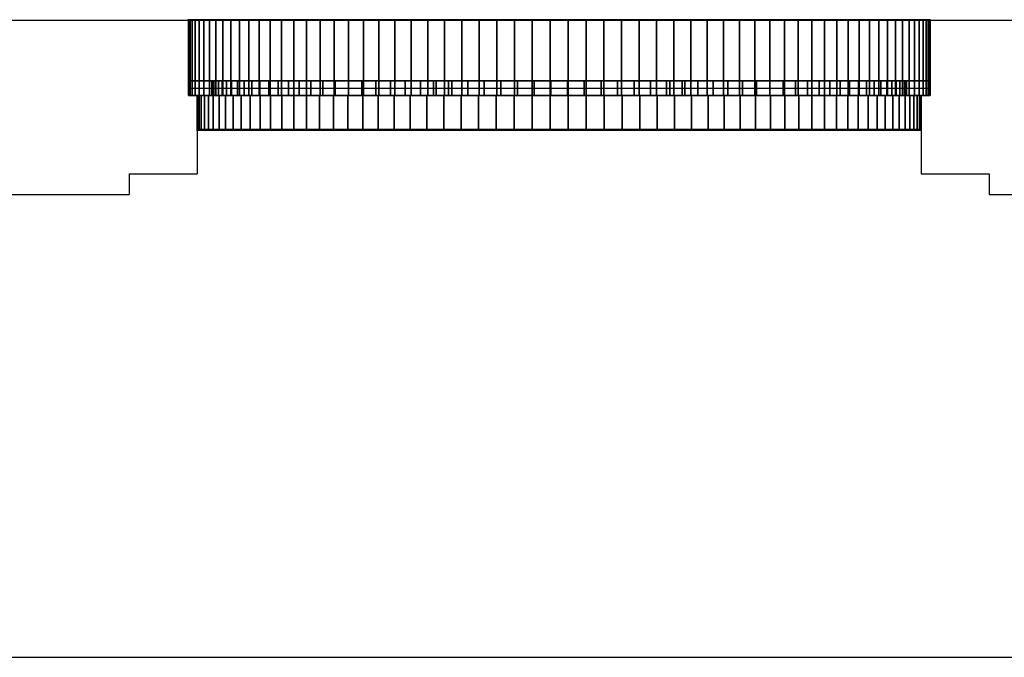
# Model space of a CAD drawing. Extents: x -2 to 131, y -77 to -2.
# Drawn here: x 93 to 97, y -67 to -65 of the extents above; entities that cross this region are included whole.
import ezdxf

# ---------------------------------------------------------------- set-up
doc = ezdxf.new("R2010")
doc.units = 0
doc.header["$LTSCALE"] = 0.3
doc.header["$MEASUREMENT"] = 0
doc.linetypes.add('AUSGEZOGEN', pattern=[0])
for name, color, linetype in [('A01AFBNKI------', 9, 'AUSGEZOGEN'), ('A01AFE-TI------', 1, 'AUSGEZOGEN'), ('A01AFENSD------', 3, 'AUSGEZOGEN'), ('A01AFENSI50----', 3, 'AUSGEZOGEN'), ('A01AVERMD100---', 4, 'AUSGEZOGEN'), ('A01AWA-TD------', 1, 'AUSGEZOGEN')]:
    doc.layers.add(name, color=color, linetype=linetype)

msp = doc.modelspace()

# ---------------------------------------------------------------- linework, layer by layer
at = {"layer": 'A01AFENSD------'}
for p, q in [((93.867, -64.9135, 5.9), (96.377, -64.9135, 5.9)), ((93.867, -65.1435, 5.9), (96.377, -65.1435, 5.9)), ((93.867, -65.1685, 5.9), (96.377, -65.1685, 5.9)), ((93.897, -65.2835, 5.9), (96.347, -65.2835, 5.9))]:
    msp.add_line(p, q, dxfattribs=at)
at = {"layer": 'A01AVERMD100---'}
msp.add_line((90.037, -67.0698), (113.565, -67.0698), dxfattribs=at)
at = {"layer": 'A01AWA-TD------'}
for p, q in [((93.047, -64.9135, 5.9), (93.867, -64.9135, 5.9)), ((93.867, -64.9135, 5.9), (93.867, -65.1685, 5.9)), ((96.377, -64.9135, 5.9), (97.197, -64.9135, 5.9)), ((96.377, -64.9135, 5.9), (96.377, -65.1685, 5.9)), ((93.867, -65.1685, 5.9), (93.897, -65.1685, 5.9)), ((93.897, -65.1685, 5.9), (93.897, -65.2835, 5.9)), ((96.377, -65.1685, 5.9), (96.347, -65.1685, 5.9)), ((96.347, -65.1685, 5.9), (96.347, -65.2835, 5.9)), ((93.897, -65.2835, 5.9), (93.897, -65.4335, 5.9)), ((96.347, -65.2835, 5.9), (96.347, -65.4335, 5.9)), ((93.667, -65.4335, 5.9), (93.667, -65.5035, 5.9)), ((93.667, -65.4335, 5.9), (93.897, -65.4335, 5.9)), ((96.347, -65.4335, 5.9), (96.577, -65.4335, 5.9)), ((96.577, -65.4335, 5.9), (96.577, -65.5035, 5.9)), ((93.247, -65.5035, 5.9), (93.667, -65.5035, 5.9)), ((96.577, -65.5035, 5.9), (96.997, -65.5035, 5.9))]:
    msp.add_line(p, q, dxfattribs=at)

# ---------------------------------------------------------------- meshes
at = {"layer": 'A01AFBNKI------'}
mesh = msp.add_polyface(dxfattribs=at)
corners = [(93.867, -64.9135, 7.08), (96.377, -64.9135, 7.08), (96.377, -65.1685, 7.08), (93.867, -65.1685, 7.08), (93.867, -64.9135, 7.1), (96.377, -64.9135, 7.1), (96.377, -65.1685, 7.1), (93.867, -65.1685, 7.1)]
mesh.append_faces([[corners[k] for k in face] for face in [(0, 1, 2, 3), (4, 5, 6, 7), (4, 5, 1, 0), (5, 6, 2, 1), (6, 7, 3, 2), (7, 4, 0, 3)]])
at = {"layer": 'A01AFE-TI------'}
mesh = msp.add_polyface(dxfattribs=at)
corners = [(93.867, -64.9135, 5.9), (96.377, -64.9135, 5.9), (96.377, -65.1685, 5.9), (93.867, -65.1685, 5.9), (93.867, -64.9135, 7.08), (96.377, -64.9135, 7.08), (96.377, -65.1685, 7.08), (93.867, -65.1685, 7.08), (93.865, -64.9115, 5.9), (96.379, -64.9115, 5.9), (96.379, -64.9115, 7.08), (93.865, -64.9115, 7.08), (96.379, -65.1705, 5.9), (93.865, -65.1705, 5.9), (93.865, -65.1705, 7.08), (96.379, -65.1705, 7.08)]
mesh.append_faces([[corners[k] for k in face] for face in [(0, 1, 2, 3), (4, 5, 6, 7), (4, 5, 1, 0), (5, 6, 2, 1), (6, 7, 3, 2), (7, 4, 0, 3)]])
mesh.append_faces([[corners[k] for k in face] for face in [(8, 9, 10, 11)]], dxfattribs={"vtx1": -1, "vtx3": -1})
mesh = msp.add_polyface(dxfattribs=at)
corners = [(93.867, -64.9135, 11.9), (96.377, -64.9135, 11.9), (96.377, -65.1685, 11.9), (93.867, -65.1685, 11.9), (93.867, -64.9135, 9.445), (93.8685, -64.9135, 9.5056), (93.8729, -64.9135, 9.5661), (93.8802, -64.9135, 9.6263), (93.8904, -64.9135, 9.6861), (93.9035, -64.9135, 9.7453), (93.9194, -64.9135, 9.8039), (93.9381, -64.9135, 9.8615), (93.9597, -64.9135, 9.9183), (93.9839, -64.9135, 9.9739), (94.0108, -64.9135, 10.0282), (94.0402, -64.9135, 10.0812), (94.0722, -64.9135, 10.1328), (94.1067, -64.9135, 10.1827), (94.1435, -64.9135, 10.2309), (94.1826, -64.9135, 10.2772), (94.2239, -64.9135, 10.3216), (94.2673, -64.9135, 10.364), (94.3127, -64.9135, 10.4042), (94.36, -64.9135, 10.4422), (94.4091, -64.9135, 10.4778), (94.4598, -64.9135, 10.5111), (94.5121, -64.9135, 10.5418), (94.5658, -64.9135, 10.57), (94.6208, -64.9135, 10.5956), (94.677, -64.9135, 10.6184), (94.7342, -64.9135, 10.6386), (94.7923, -64.9135, 10.6559), (94.8512, -64.9135, 10.6704), (94.9107, -64.9135, 10.6821), (94.9707, -64.9135, 10.6908), (95.0311, -64.9135, 10.6967), (95.0917, -64.9135, 10.6996), (95.1523, -64.9135, 10.6996), (95.2129, -64.9135, 10.6967), (95.2733, -64.9135, 10.6908), (95.3333, -64.9135, 10.6821), (95.3928, -64.9135, 10.6704), (95.4517, -64.9135, 10.6559), (95.5098, -64.9135, 10.6386), (95.567, -64.9135, 10.6184), (95.6232, -64.9135, 10.5956), (95.6782, -64.9135, 10.57), (95.7319, -64.9135, 10.5418), (95.7842, -64.9135, 10.5111), (95.8349, -64.9135, 10.4778), (95.884, -64.9135, 10.4422), (95.9313, -64.9135, 10.4042), (95.9767, -64.9135, 10.364), (96.0201, -64.9135, 10.3216), (96.0614, -64.9135, 10.2772), (96.1005, -64.9135, 10.2309), (96.1373, -64.9135, 10.1827), (96.1718, -64.9135, 10.1328), (96.2038, -64.9135, 10.0812), (96.2333, -64.9135, 10.0282), (96.2601, -64.9135, 9.9739), (96.2844, -64.9135, 9.9183), (96.3059, -64.9135, 9.8615), (96.3246, -64.9135, 9.8039), (96.3405, -64.9135, 9.7453), (96.3536, -64.9135, 9.6861), (96.3638, -64.9135, 9.6263), (96.3711, -64.9135, 9.5661), (96.3755, -64.9135, 9.5056), (96.377, -64.9135, 9.445), (93.867, -65.1685, 9.445), (93.8685, -65.1685, 9.5056), (93.8729, -65.1685, 9.5661), (93.8802, -65.1685, 9.6263), (93.8904, -65.1685, 9.6861), (93.9035, -65.1685, 9.7453), (93.9194, -65.1685, 9.8039), (93.9381, -65.1685, 9.8615), (93.9597, -65.1685, 9.9183), (93.9839, -65.1685, 9.9739), (94.0108, -65.1685, 10.0282), (94.0402, -65.1685, 10.0812), (94.0722, -65.1685, 10.1328), (94.1067, -65.1685, 10.1827), (94.1435, -65.1685, 10.2309), (94.1826, -65.1685, 10.2772), (94.2239, -65.1685, 10.3216), (94.2673, -65.1685, 10.364), (94.3127, -65.1685, 10.4042), (94.36, -65.1685, 10.4422), (94.4091, -65.1685, 10.4778), (94.4598, -65.1685, 10.5111), (94.5121, -65.1685, 10.5418), (94.5658, -65.1685, 10.57), (94.6208, -65.1685, 10.5956), (94.677, -65.1685, 10.6184), (94.7342, -65.1685, 10.6386), (94.7923, -65.1685, 10.6559), (94.8512, -65.1685, 10.6704), (94.9107, -65.1685, 10.6821), (94.9707, -65.1685, 10.6908), (95.0311, -65.1685, 10.6967), (95.0917, -65.1685, 10.6996), (95.1523, -65.1685, 10.6996), (95.2129, -65.1685, 10.6967), (95.2733, -65.1685, 10.6908), (95.3333, -65.1685, 10.6821), (95.3928, -65.1685, 10.6704), (95.4517, -65.1685, 10.6559), (95.5098, -65.1685, 10.6386), (95.567, -65.1685, 10.6184), (95.6232, -65.1685, 10.5956), (95.6782, -65.1685, 10.57), (95.7319, -65.1685, 10.5418), (95.7842, -65.1685, 10.5111), (95.8349, -65.1685, 10.4778), (95.884, -65.1685, 10.4422), (95.9313, -65.1685, 10.4042), (95.9767, -65.1685, 10.364), (96.0201, -65.1685, 10.3216), (96.0614, -65.1685, 10.2772), (96.1005, -65.1685, 10.2309), (96.1373, -65.1685, 10.1827), (96.1718, -65.1685, 10.1328), (96.2038, -65.1685, 10.0812), (96.2333, -65.1685, 10.0282), (96.2601, -65.1685, 9.9739), (96.2844, -65.1685, 9.9183), (96.3059, -65.1685, 9.8615), (96.3246, -65.1685, 9.8039), (96.3405, -65.1685, 9.7453), (96.3536, -65.1685, 9.6861), (96.3638, -65.1685, 9.6263), (96.3711, -65.1685, 9.5661), (96.3755, -65.1685, 9.5056), (96.377, -65.1685, 9.445)]
mesh.append_faces([[corners[k] for k in face] for face in [(0, 1, 2, 3)]])
mesh.append_faces([[corners[k] for k in face] for face in [(0, 4, 5, 0), (0, 5, 6, 0), (0, 6, 7, 0), (0, 7, 8, 0), (0, 8, 9, 0), (0, 9, 10, 0), (0, 10, 11, 0), (0, 11, 12, 0), (0, 12, 13, 0), (0, 13, 14, 0), (0, 14, 15, 0), (0, 15, 16, 0), (0, 16, 17, 0), (0, 17, 18, 0), (0, 18, 19, 0), (0, 19, 20, 0), (0, 20, 21, 0), (0, 21, 22, 0), (0, 22, 23, 0), (0, 23, 24, 0), (0, 24, 25, 0), (0, 25, 26, 0), (0, 26, 27, 0), (0, 27, 28, 0), (0, 28, 29, 0), (0, 29, 30, 0), (0, 30, 31, 0), (0, 31, 32, 0), (0, 32, 33, 0), (0, 33, 34, 0), (0, 34, 35, 0), (0, 35, 36, 0), (0, 36, 37, 0), (0, 37, 38, 1), (1, 38, 39, 1), (1, 39, 40, 1), (1, 40, 41, 1), (1, 41, 42, 1), (1, 42, 43, 1), (1, 43, 44, 1), (1, 44, 45, 1), (1, 45, 46, 1), (1, 46, 47, 1), (1, 47, 48, 1), (1, 48, 49, 1), (1, 49, 50, 1), (1, 50, 51, 1), (1, 51, 52, 1), (1, 52, 53, 1), (1, 53, 54, 1), (1, 54, 55, 1), (1, 55, 56, 1), (1, 56, 57, 1), (1, 57, 58, 1), (1, 58, 59, 1), (1, 59, 60, 1), (1, 60, 61, 1), (1, 61, 62, 1), (1, 62, 63, 1), (1, 63, 64, 1), (1, 64, 65, 1), (1, 65, 66, 1), (1, 66, 67, 1), (1, 67, 68, 1), (1, 68, 69, 1), (3, 70, 71, 3), (3, 71, 72, 3), (3, 72, 73, 3), (3, 73, 74, 3), (3, 74, 75, 3), (3, 75, 76, 3), (3, 76, 77, 3), (3, 77, 78, 3), (3, 78, 79, 3), (3, 79, 80, 3), (3, 80, 81, 3), (3, 81, 82, 3), (3, 82, 83, 3), (3, 83, 84, 3), (3, 84, 85, 3), (3, 85, 86, 3), (3, 86, 87, 3), (3, 87, 88, 3), (3, 88, 89, 3), (3, 89, 90, 3), (3, 90, 91, 3), (3, 91, 92, 3), (3, 92, 93, 3), (3, 93, 94, 3), (3, 94, 95, 3), (3, 95, 96, 3), (3, 96, 97, 3), (3, 97, 98, 3), (3, 98, 99, 3), (3, 99, 100, 3), (3, 100, 101, 3), (3, 101, 102, 3), (3, 102, 103, 3), (3, 103, 104, 2), (2, 104, 105, 2), (2, 105, 106, 2), (2, 106, 107, 2), (2, 107, 108, 2), (2, 108, 109, 2), (2, 109, 110, 2), (2, 110, 111, 2), (2, 111, 112, 2), (2, 112, 113, 2), (2, 113, 114, 2), (2, 114, 115, 2), (2, 115, 116, 2), (2, 116, 117, 2), (2, 117, 118, 2), (2, 118, 119, 2), (2, 119, 120, 2), (2, 120, 121, 2), (2, 121, 122, 2), (2, 122, 123, 2), (2, 123, 124, 2), (2, 124, 125, 2), (2, 125, 126, 2), (2, 126, 127, 2), (2, 127, 128, 2), (2, 128, 129, 2), (2, 129, 130, 2), (2, 130, 131, 2), (2, 131, 132, 2), (2, 132, 133, 2), (2, 133, 134, 2), (2, 134, 135, 2)]], dxfattribs={"vtx0": -1, "vtx1": -1, "vtx2": -1, "vtx3": -1})
mesh.append_faces([[corners[k] for k in face] for face in [(4, 70, 71, 5), (5, 71, 72, 6), (6, 72, 73, 7), (7, 73, 74, 8), (8, 74, 75, 9), (9, 75, 76, 10), (10, 76, 77, 11), (11, 77, 78, 12), (12, 78, 79, 13), (13, 79, 80, 14), (14, 80, 81, 15), (15, 81, 82, 16), (16, 82, 83, 17), (17, 83, 84, 18), (18, 84, 85, 19), (19, 85, 86, 20), (20, 86, 87, 21), (21, 87, 88, 22), (22, 88, 89, 23), (23, 89, 90, 24), (24, 90, 91, 25), (25, 91, 92, 26), (26, 92, 93, 27), (27, 93, 94, 28), (28, 94, 95, 29), (29, 95, 96, 30), (30, 96, 97, 31), (31, 97, 98, 32), (32, 98, 99, 33), (33, 99, 100, 34), (34, 100, 101, 35), (35, 101, 102, 36), (36, 102, 103, 37), (37, 103, 104, 38), (38, 104, 105, 39), (39, 105, 106, 40), (40, 106, 107, 41), (41, 107, 108, 42), (42, 108, 109, 43), (43, 109, 110, 44), (44, 110, 111, 45), (45, 111, 112, 46), (46, 112, 113, 47), (47, 113, 114, 48), (48, 114, 115, 49), (49, 115, 116, 50), (50, 116, 117, 51), (51, 117, 118, 52), (52, 118, 119, 53), (53, 119, 120, 54), (54, 120, 121, 55), (55, 121, 122, 56), (56, 122, 123, 57), (57, 123, 124, 58), (58, 124, 125, 59), (59, 125, 126, 60), (60, 126, 127, 61), (61, 127, 128, 62), (62, 128, 129, 63), (63, 129, 130, 64), (64, 130, 131, 65), (65, 131, 132, 66), (66, 132, 133, 67), (67, 133, 134, 68), (68, 134, 135, 69)]], dxfattribs={"vtx0": -1, "vtx2": -1})
mesh = msp.add_polyface(dxfattribs=at)
corners = [(93.897, -65.1685, 5.9), (96.347, -65.1685, 5.9), (96.347, -65.2835, 5.9), (93.897, -65.2835, 5.9), (93.897, -65.1685, 7.1), (96.347, -65.1685, 7.1), (96.347, -65.2835, 7.1), (93.897, -65.2835, 7.1), (93.895, -65.1665, 5.9), (96.349, -65.1665, 5.9), (96.349, -65.1665, 7.1), (93.895, -65.1665, 7.1), (96.349, -65.2855, 5.9), (93.895, -65.2855, 5.9), (93.895, -65.2855, 7.1), (96.349, -65.2855, 7.1)]
mesh.append_faces([[corners[k] for k in face] for face in [(0, 1, 2, 3), (4, 5, 6, 7), (4, 5, 1, 0), (5, 6, 2, 1), (6, 7, 3, 2), (7, 4, 0, 3)]])
mesh.append_faces([[corners[k] for k in face] for face in [(12, 13, 14, 15)]], dxfattribs={"vtx1": -1, "vtx3": -1})
mesh = msp.add_polyface(dxfattribs=at)
corners = [(93.897, -65.1685, 11.9), (96.347, -65.1685, 11.9), (96.347, -65.2835, 11.9), (93.897, -65.2835, 11.9), (93.897, -65.1685, 9.475), (93.8985, -65.1685, 9.5361), (93.9031, -65.1685, 9.597), (93.9107, -65.1685, 9.6576), (93.9213, -65.1685, 9.7177), (93.9349, -65.1685, 9.7773), (93.9514, -65.1685, 9.8361), (93.9709, -65.1685, 9.894), (93.9932, -65.1685, 9.9508), (94.0183, -65.1685, 10.0065), (94.0462, -65.1685, 10.0609), (94.0767, -65.1685, 10.1138), (94.1099, -65.1685, 10.1651), (94.1455, -65.1685, 10.2147), (94.1836, -65.1685, 10.2624), (94.224, -65.1685, 10.3082), (94.2667, -65.1685, 10.3519), (94.3114, -65.1685, 10.3935), (94.3582, -65.1685, 10.4327), (94.4069, -65.1685, 10.4696), (94.4574, -65.1685, 10.504), (94.5095, -65.1685, 10.5359), (94.5631, -65.1685, 10.5651), (94.6182, -65.1685, 10.5916), (94.6745, -65.1685, 10.6153), (94.7319, -65.1685, 10.6362), (94.7902, -65.1685, 10.6542), (94.8494, -65.1685, 10.6693), (94.9093, -65.1685, 10.6814), (94.9697, -65.1685, 10.6905), (95.0305, -65.1685, 10.6966), (95.0915, -65.1685, 10.6996), (95.1525, -65.1685, 10.6996), (95.2135, -65.1685, 10.6966), (95.2743, -65.1685, 10.6905), (95.3347, -65.1685, 10.6814), (95.3946, -65.1685, 10.6693), (95.4538, -65.1685, 10.6542), (95.5121, -65.1685, 10.6362), (95.5695, -65.1685, 10.6153), (95.6258, -65.1685, 10.5916), (95.6809, -65.1685, 10.5651), (95.7345, -65.1685, 10.5359), (95.7866, -65.1685, 10.504), (95.8371, -65.1685, 10.4696), (95.8858, -65.1685, 10.4327), (95.9326, -65.1685, 10.3935), (95.9773, -65.1685, 10.3519), (96.02, -65.1685, 10.3082), (96.0604, -65.1685, 10.2624), (96.0985, -65.1685, 10.2147), (96.1341, -65.1685, 10.1651), (96.1673, -65.1685, 10.1138), (96.1978, -65.1685, 10.0609), (96.2257, -65.1685, 10.0065), (96.2508, -65.1685, 9.9508), (96.2731, -65.1685, 9.894), (96.2926, -65.1685, 9.8361), (96.3091, -65.1685, 9.7773), (96.3227, -65.1685, 9.7177), (96.3333, -65.1685, 9.6576), (96.3409, -65.1685, 9.597), (96.3455, -65.1685, 9.5361), (96.347, -65.1685, 9.475), (93.897, -65.2835, 9.475), (93.8985, -65.2835, 9.5361), (93.9031, -65.2835, 9.597), (93.9107, -65.2835, 9.6576), (93.9213, -65.2835, 9.7177), (93.9349, -65.2835, 9.7773), (93.9514, -65.2835, 9.8361), (93.9709, -65.2835, 9.894), (93.9932, -65.2835, 9.9508), (94.0183, -65.2835, 10.0065), (94.0462, -65.2835, 10.0609), (94.0767, -65.2835, 10.1138), (94.1099, -65.2835, 10.1651), (94.1455, -65.2835, 10.2147), (94.1836, -65.2835, 10.2624), (94.224, -65.2835, 10.3082), (94.2667, -65.2835, 10.3519), (94.3114, -65.2835, 10.3935), (94.3582, -65.2835, 10.4327), (94.4069, -65.2835, 10.4696), (94.4574, -65.2835, 10.504), (94.5095, -65.2835, 10.5359), (94.5631, -65.2835, 10.5651), (94.6182, -65.2835, 10.5916), (94.6745, -65.2835, 10.6153), (94.7319, -65.2835, 10.6362), (94.7902, -65.2835, 10.6542), (94.8494, -65.2835, 10.6693), (94.9093, -65.2835, 10.6814), (94.9697, -65.2835, 10.6905), (95.0305, -65.2835, 10.6966), (95.0915, -65.2835, 10.6996), (95.1525, -65.2835, 10.6996), (95.2135, -65.2835, 10.6966), (95.2743, -65.2835, 10.6905), (95.3347, -65.2835, 10.6814), (95.3946, -65.2835, 10.6693), (95.4538, -65.2835, 10.6542), (95.5121, -65.2835, 10.6362), (95.5695, -65.2835, 10.6153), (95.6258, -65.2835, 10.5916), (95.6809, -65.2835, 10.5651), (95.7345, -65.2835, 10.5359), (95.7866, -65.2835, 10.504), (95.8371, -65.2835, 10.4696), (95.8858, -65.2835, 10.4327), (95.9326, -65.2835, 10.3935), (95.9773, -65.2835, 10.3519), (96.02, -65.2835, 10.3082), (96.0604, -65.2835, 10.2624), (96.0985, -65.2835, 10.2147), (96.1341, -65.2835, 10.1651), (96.1673, -65.2835, 10.1138), (96.1978, -65.2835, 10.0609), (96.2257, -65.2835, 10.0065), (96.2508, -65.2835, 9.9508), (96.2731, -65.2835, 9.894), (96.2926, -65.2835, 9.8361), (96.3091, -65.2835, 9.7773), (96.3227, -65.2835, 9.7177), (96.3333, -65.2835, 9.6576), (96.3409, -65.2835, 9.597), (96.3455, -65.2835, 9.5361), (96.347, -65.2835, 9.475)]
mesh.append_faces([[corners[k] for k in face] for face in [(0, 1, 2, 3)]])
mesh.append_faces([[corners[k] for k in face] for face in [(0, 4, 5, 0), (0, 5, 6, 0), (0, 6, 7, 0), (0, 7, 8, 0), (0, 8, 9, 0), (0, 9, 10, 0), (0, 10, 11, 0), (0, 11, 12, 0), (0, 12, 13, 0), (0, 13, 14, 0), (0, 14, 15, 0), (0, 15, 16, 0), (0, 16, 17, 0), (0, 17, 18, 0), (0, 18, 19, 0), (0, 19, 20, 0), (0, 20, 21, 0), (0, 21, 22, 0), (0, 22, 23, 0), (0, 23, 24, 0), (0, 24, 25, 0), (0, 25, 26, 0), (0, 26, 27, 0), (0, 27, 28, 0), (0, 28, 29, 0), (0, 29, 30, 0), (0, 30, 31, 0), (0, 31, 32, 0), (0, 32, 33, 0), (0, 33, 34, 0), (0, 34, 35, 0), (0, 35, 36, 0), (0, 36, 37, 1), (1, 37, 38, 1), (1, 38, 39, 1), (1, 39, 40, 1), (1, 40, 41, 1), (1, 41, 42, 1), (1, 42, 43, 1), (1, 43, 44, 1), (1, 44, 45, 1), (1, 45, 46, 1), (1, 46, 47, 1), (1, 47, 48, 1), (1, 48, 49, 1), (1, 49, 50, 1), (1, 50, 51, 1), (1, 51, 52, 1), (1, 52, 53, 1), (1, 53, 54, 1), (1, 54, 55, 1), (1, 55, 56, 1), (1, 56, 57, 1), (1, 57, 58, 1), (1, 58, 59, 1), (1, 59, 60, 1), (1, 60, 61, 1), (1, 61, 62, 1), (1, 62, 63, 1), (1, 63, 64, 1), (1, 64, 65, 1), (1, 65, 66, 1), (1, 66, 67, 1), (3, 68, 69, 3), (3, 69, 70, 3), (3, 70, 71, 3), (3, 71, 72, 3), (3, 72, 73, 3), (3, 73, 74, 3), (3, 74, 75, 3), (3, 75, 76, 3), (3, 76, 77, 3), (3, 77, 78, 3), (3, 78, 79, 3), (3, 79, 80, 3), (3, 80, 81, 3), (3, 81, 82, 3), (3, 82, 83, 3), (3, 83, 84, 3), (3, 84, 85, 3), (3, 85, 86, 3), (3, 86, 87, 3), (3, 87, 88, 3), (3, 88, 89, 3), (3, 89, 90, 3), (3, 90, 91, 3), (3, 91, 92, 3), (3, 92, 93, 3), (3, 93, 94, 3), (3, 94, 95, 3), (3, 95, 96, 3), (3, 96, 97, 3), (3, 97, 98, 3), (3, 98, 99, 3), (3, 99, 100, 3), (3, 100, 101, 2), (2, 101, 102, 2), (2, 102, 103, 2), (2, 103, 104, 2), (2, 104, 105, 2), (2, 105, 106, 2), (2, 106, 107, 2), (2, 107, 108, 2), (2, 108, 109, 2), (2, 109, 110, 2), (2, 110, 111, 2), (2, 111, 112, 2), (2, 112, 113, 2), (2, 113, 114, 2), (2, 114, 115, 2), (2, 115, 116, 2), (2, 116, 117, 2), (2, 117, 118, 2), (2, 118, 119, 2), (2, 119, 120, 2), (2, 120, 121, 2), (2, 121, 122, 2), (2, 122, 123, 2), (2, 123, 124, 2), (2, 124, 125, 2), (2, 125, 126, 2), (2, 126, 127, 2), (2, 127, 128, 2), (2, 128, 129, 2), (2, 129, 130, 2), (2, 130, 131, 2)]], dxfattribs={"vtx0": -1, "vtx1": -1, "vtx2": -1, "vtx3": -1})
mesh.append_faces([[corners[k] for k in face] for face in [(4, 68, 69, 5), (5, 69, 70, 6), (6, 70, 71, 7), (7, 71, 72, 8), (8, 72, 73, 9), (9, 73, 74, 10), (10, 74, 75, 11), (11, 75, 76, 12), (12, 76, 77, 13), (13, 77, 78, 14), (14, 78, 79, 15), (15, 79, 80, 16), (16, 80, 81, 17), (17, 81, 82, 18), (18, 82, 83, 19), (19, 83, 84, 20), (20, 84, 85, 21), (21, 85, 86, 22), (22, 86, 87, 23), (23, 87, 88, 24), (24, 88, 89, 25), (25, 89, 90, 26), (26, 90, 91, 27), (27, 91, 92, 28), (28, 92, 93, 29), (29, 93, 94, 30), (30, 94, 95, 31), (31, 95, 96, 32), (32, 96, 97, 33), (33, 97, 98, 34), (34, 98, 99, 35), (35, 99, 100, 36), (36, 100, 101, 37), (37, 101, 102, 38), (38, 102, 103, 39), (39, 103, 104, 40), (40, 104, 105, 41), (41, 105, 106, 42), (42, 106, 107, 43), (43, 107, 108, 44), (44, 108, 109, 45), (45, 109, 110, 46), (46, 110, 111, 47), (47, 111, 112, 48), (48, 112, 113, 49), (49, 113, 114, 50), (50, 114, 115, 51), (51, 115, 116, 52), (52, 116, 117, 53), (53, 117, 118, 54), (54, 118, 119, 55), (55, 119, 120, 56), (56, 120, 121, 57), (57, 121, 122, 58), (58, 122, 123, 59), (59, 123, 124, 60), (60, 124, 125, 61), (61, 125, 126, 62), (62, 126, 127, 63), (63, 127, 128, 64), (64, 128, 129, 65), (65, 129, 130, 66), (66, 130, 131, 67)]], dxfattribs={"vtx0": -1, "vtx2": -1})
at = {"layer": 'A01AFENSI50----'}
mesh = msp.add_polyface(dxfattribs=at)
corners = [(93.867, -65.1185, 7.1), (96.377, -65.1185, 7.1), (96.377, -65.1685, 7.1), (93.867, -65.1685, 7.1), (93.867, -65.1185, 7.15), (96.377, -65.1185, 7.15), (96.377, -65.1685, 7.15), (93.867, -65.1685, 7.15)]
mesh.append_faces([[corners[k] for k in face] for face in [(0, 1, 2, 3), (4, 5, 6, 7), (4, 5, 1, 0), (5, 6, 2, 1), (6, 7, 3, 2), (7, 4, 0, 3)]])
mesh = msp.add_polyface(dxfattribs=at)
corners = [(93.867, -65.1185, 9.445), (93.947, -65.1185, 9.445), (93.9484, -65.1185, 9.5018), (93.8685, -65.1185, 9.5056), (93.9525, -65.1185, 9.5584), (93.8729, -65.1185, 9.5661), (93.9593, -65.1185, 9.6148), (93.8802, -65.1185, 9.6263), (93.9689, -65.1185, 9.6707), (93.8904, -65.1185, 9.6861), (93.9811, -65.1185, 9.7262), (93.9035, -65.1185, 9.7453), (93.9961, -65.1185, 9.781), (93.9194, -65.1185, 9.8039), (94.0136, -65.1185, 9.835), (93.9381, -65.1185, 9.8615), (94.0337, -65.1185, 9.8881), (93.9597, -65.1185, 9.9183), (93.867, -65.1685, 9.445), (93.947, -65.1685, 9.445), (93.9484, -65.1685, 9.5018), (93.8685, -65.1685, 9.5056), (93.9525, -65.1685, 9.5584), (93.8729, -65.1685, 9.5661), (93.9593, -65.1685, 9.6148), (93.8802, -65.1685, 9.6263), (93.9689, -65.1685, 9.6707), (93.8904, -65.1685, 9.6861), (93.9811, -65.1685, 9.7262), (93.9035, -65.1685, 9.7453), (93.9961, -65.1685, 9.781), (93.9194, -65.1685, 9.8039), (94.0136, -65.1685, 9.835), (93.9381, -65.1685, 9.8615), (94.0337, -65.1685, 9.8881), (93.9597, -65.1685, 9.9183), (93.9839, -65.1685, 9.9739), (93.9839, -65.1185, 9.9739), (94.0108, -65.1685, 10.0282), (94.0108, -65.1185, 10.0282)]
mesh.append_faces([[corners[k] for k in face] for face in [(0, 1, 2, 3), (3, 2, 4, 5), (5, 4, 6, 7), (7, 6, 8, 9), (9, 8, 10, 11), (11, 10, 12, 13), (13, 12, 14, 15), (15, 14, 16, 17), (18, 19, 20, 21), (21, 20, 22, 23), (23, 22, 24, 25), (25, 24, 26, 27), (27, 26, 28, 29), (29, 28, 30, 31), (31, 30, 32, 33), (33, 32, 34, 35), (1, 19, 20, 2), (2, 20, 22, 4), (4, 22, 24, 6), (6, 24, 26, 8), (8, 26, 28, 10), (10, 28, 30, 12), (0, 18, 21, 3), (3, 21, 23, 5), (5, 23, 25, 7), (7, 25, 27, 9), (9, 27, 29, 11), (11, 29, 31, 13), (13, 31, 33, 15), (15, 33, 35, 17), (17, 35, 36, 37), (37, 36, 38, 39)]], dxfattribs={"vtx0": -1, "vtx2": -1})
mesh = msp.add_polyface(dxfattribs=at)
corners = [(93.867, -65.1185, 7.15), (93.947, -65.1185, 7.15), (93.947, -65.1685, 7.15), (93.867, -65.1685, 7.15), (93.867, -65.1185, 9.445), (93.947, -65.1185, 9.445), (93.947, -65.1685, 9.445), (93.867, -65.1685, 9.445)]
mesh.append_faces([[corners[k] for k in face] for face in [(0, 1, 2, 3), (4, 5, 6, 7), (4, 5, 1, 0), (5, 6, 2, 1), (6, 7, 3, 2), (7, 4, 0, 3)]])
mesh = msp.add_polyface(dxfattribs=at)
corners = [(93.9597, -65.1185, 9.9183), (94.0337, -65.1185, 9.8881), (94.0564, -65.1185, 9.9401), (93.9839, -65.1185, 9.9739), (94.0816, -65.1185, 9.991), (94.0108, -65.1185, 10.0282), (94.1092, -65.1185, 10.0407), (94.0402, -65.1185, 10.0812), (94.1392, -65.1185, 10.0889), (94.0722, -65.1185, 10.1328), (94.1714, -65.1185, 10.1356), (94.1067, -65.1185, 10.1827), (94.2059, -65.1185, 10.1808), (94.1435, -65.1185, 10.2309), (94.2425, -65.1185, 10.2242), (94.1826, -65.1185, 10.2772), (94.2812, -65.1185, 10.2658), (94.2239, -65.1185, 10.3216), (93.9597, -65.1685, 9.9183), (94.0337, -65.1685, 9.8881), (94.0564, -65.1685, 9.9401), (93.9839, -65.1685, 9.9739), (94.0816, -65.1685, 9.991), (94.0108, -65.1685, 10.0282), (94.1092, -65.1685, 10.0407), (94.0402, -65.1685, 10.0812), (94.1392, -65.1685, 10.0889), (94.0722, -65.1685, 10.1328), (94.1714, -65.1685, 10.1356), (94.1067, -65.1685, 10.1827), (94.2059, -65.1685, 10.1808), (94.1435, -65.1685, 10.2309), (94.2425, -65.1685, 10.2242), (94.1826, -65.1685, 10.2772), (94.2812, -65.1685, 10.2658), (94.2239, -65.1685, 10.3216), (93.9961, -65.1185, 9.781), (93.9961, -65.1685, 9.781), (94.0136, -65.1685, 9.835), (94.0136, -65.1185, 9.835), (94.2673, -65.1685, 10.364), (94.2673, -65.1185, 10.364)]
mesh.append_faces([[corners[k] for k in face] for face in [(0, 1, 2, 3), (3, 2, 4, 5), (5, 4, 6, 7), (7, 6, 8, 9), (9, 8, 10, 11), (11, 10, 12, 13), (13, 12, 14, 15), (15, 14, 16, 17), (18, 19, 20, 21), (21, 20, 22, 23), (23, 22, 24, 25), (25, 24, 26, 27), (27, 26, 28, 29), (29, 28, 30, 31), (31, 30, 32, 33), (33, 32, 34, 35), (36, 37, 38, 39), (39, 38, 19, 1), (1, 19, 20, 2), (2, 20, 22, 4), (4, 22, 24, 6), (6, 24, 26, 8), (8, 26, 28, 10), (10, 28, 30, 12), (12, 30, 32, 14), (14, 32, 34, 16), (5, 23, 25, 7), (7, 25, 27, 9), (9, 27, 29, 11), (11, 29, 31, 13), (13, 31, 33, 15), (15, 33, 35, 17), (17, 35, 40, 41)]], dxfattribs={"vtx0": -1, "vtx2": -1})
mesh = msp.add_polyface(dxfattribs=at)
corners = [(94.2239, -65.1185, 10.3216), (94.2812, -65.1185, 10.2658), (94.3218, -65.1185, 10.3054), (94.2673, -65.1185, 10.364), (94.3643, -65.1185, 10.3431), (94.3127, -65.1185, 10.4042), (94.4086, -65.1185, 10.3786), (94.36, -65.1185, 10.4422), (94.4545, -65.1185, 10.412), (94.4091, -65.1185, 10.4778), (94.502, -65.1185, 10.4431), (94.4598, -65.1185, 10.5111), (94.551, -65.1185, 10.4719), (94.5121, -65.1185, 10.5418), (94.6013, -65.1185, 10.4983), (94.5658, -65.1185, 10.57), (94.6527, -65.1185, 10.5222), (94.6208, -65.1185, 10.5956), (94.2239, -65.1685, 10.3216), (94.2812, -65.1685, 10.2658), (94.3218, -65.1685, 10.3054), (94.2673, -65.1685, 10.364), (94.3643, -65.1685, 10.3431), (94.3127, -65.1685, 10.4042), (94.4086, -65.1685, 10.3786), (94.36, -65.1685, 10.4422), (94.4545, -65.1685, 10.412), (94.4091, -65.1685, 10.4778), (94.502, -65.1685, 10.4431), (94.4598, -65.1685, 10.5111), (94.551, -65.1685, 10.4719), (94.5121, -65.1685, 10.5418), (94.6013, -65.1685, 10.4983), (94.5658, -65.1685, 10.57), (94.6527, -65.1685, 10.5222), (94.6208, -65.1685, 10.5956), (94.677, -65.1685, 10.6184), (94.677, -65.1185, 10.6184)]
mesh.append_faces([[corners[k] for k in face] for face in [(0, 1, 2, 3), (3, 2, 4, 5), (5, 4, 6, 7), (7, 6, 8, 9), (9, 8, 10, 11), (11, 10, 12, 13), (13, 12, 14, 15), (15, 14, 16, 17), (18, 19, 20, 21), (21, 20, 22, 23), (23, 22, 24, 25), (25, 24, 26, 27), (27, 26, 28, 29), (29, 28, 30, 31), (31, 30, 32, 33), (33, 32, 34, 35), (1, 19, 20, 2), (2, 20, 22, 4), (4, 22, 24, 6), (6, 24, 26, 8), (8, 26, 28, 10), (10, 28, 30, 12), (12, 30, 32, 14), (14, 32, 34, 16), (3, 21, 23, 5), (5, 23, 25, 7), (7, 25, 27, 9), (9, 27, 29, 11), (11, 29, 31, 13), (13, 31, 33, 15), (15, 33, 35, 17), (17, 35, 36, 37)]], dxfattribs={"vtx0": -1, "vtx2": -1})
mesh = msp.add_polyface(dxfattribs=at)
corners = [(94.6208, -65.1185, 10.5956), (94.6527, -65.1185, 10.5222), (94.7053, -65.1185, 10.5436), (94.677, -65.1185, 10.6184), (94.7589, -65.1185, 10.5625), (94.7342, -65.1185, 10.6386), (94.8133, -65.1185, 10.5787), (94.7923, -65.1185, 10.6559), (94.8685, -65.1185, 10.5923), (94.8512, -65.1185, 10.6704), (94.9242, -65.1185, 10.6032), (94.9107, -65.1185, 10.6821), (94.9804, -65.1185, 10.6114), (94.9707, -65.1185, 10.6908), (95.0369, -65.1185, 10.6169), (95.0311, -65.1185, 10.6967), (95.0936, -65.1185, 10.6197), (95.0917, -65.1185, 10.6996), (95.1504, -65.1185, 10.6197), (95.1523, -65.1185, 10.6996), (94.6208, -65.1685, 10.5956), (94.6527, -65.1685, 10.5222), (94.7053, -65.1685, 10.5436), (94.677, -65.1685, 10.6184), (94.7589, -65.1685, 10.5625), (94.7342, -65.1685, 10.6386), (94.8133, -65.1685, 10.5787), (94.7923, -65.1685, 10.6559), (94.8685, -65.1685, 10.5923), (94.8512, -65.1685, 10.6704), (94.9242, -65.1685, 10.6032), (94.9107, -65.1685, 10.6821), (94.9804, -65.1685, 10.6114), (94.9707, -65.1685, 10.6908), (95.0369, -65.1685, 10.6169), (95.0311, -65.1685, 10.6967), (95.0936, -65.1685, 10.6197), (95.0917, -65.1685, 10.6996), (95.1504, -65.1685, 10.6197), (95.1523, -65.1685, 10.6996)]
mesh.append_faces([[corners[k] for k in face] for face in [(0, 1, 2, 3), (3, 2, 4, 5), (5, 4, 6, 7), (7, 6, 8, 9), (9, 8, 10, 11), (11, 10, 12, 13), (13, 12, 14, 15), (15, 14, 16, 17), (17, 16, 18, 19), (20, 21, 22, 23), (23, 22, 24, 25), (25, 24, 26, 27), (27, 26, 28, 29), (29, 28, 30, 31), (31, 30, 32, 33), (33, 32, 34, 35), (35, 34, 36, 37), (37, 36, 38, 39), (1, 21, 22, 2), (2, 22, 24, 4), (4, 24, 26, 6), (6, 26, 28, 8), (8, 28, 30, 10), (10, 30, 32, 12), (12, 32, 34, 14), (14, 34, 36, 16), (3, 23, 25, 5), (5, 25, 27, 7), (7, 27, 29, 9), (9, 29, 31, 11), (11, 31, 33, 13), (13, 33, 35, 15), (15, 35, 37, 17)]], dxfattribs={"vtx0": -1, "vtx2": -1})
mesh = msp.add_polyface(dxfattribs=at)
corners = [(94.697, -65.1185, 7.15), (94.747, -65.1185, 7.15), (94.747, -65.1685, 7.15), (94.697, -65.1685, 7.15), (94.697, -65.1185, 10.5884), (94.747, -65.1185, 10.5884), (94.747, -65.1685, 10.5884), (94.697, -65.1685, 10.5884)]
mesh.append_faces([[corners[k] for k in face] for face in [(0, 1, 2, 3), (4, 5, 6, 7), (4, 5, 1, 0), (5, 6, 2, 1), (6, 7, 3, 2), (7, 4, 0, 3)]])
mesh = msp.add_polyface(dxfattribs=at)
corners = [(95.1523, -65.1185, 10.6996), (95.1504, -65.1185, 10.6197), (95.2071, -65.1185, 10.6169), (95.2129, -65.1185, 10.6967), (95.2636, -65.1185, 10.6114), (95.2733, -65.1185, 10.6908), (95.3198, -65.1185, 10.6032), (95.3333, -65.1185, 10.6821), (95.3755, -65.1185, 10.5923), (95.3928, -65.1185, 10.6704), (95.4307, -65.1185, 10.5787), (95.4517, -65.1185, 10.6559), (95.4851, -65.1185, 10.5625), (95.5098, -65.1185, 10.6386), (95.5387, -65.1185, 10.5436), (95.567, -65.1185, 10.6184), (95.5913, -65.1185, 10.5222), (95.6232, -65.1185, 10.5956), (95.1523, -65.1685, 10.6996), (95.1504, -65.1685, 10.6197), (95.2071, -65.1685, 10.6169), (95.2129, -65.1685, 10.6967), (95.2636, -65.1685, 10.6114), (95.2733, -65.1685, 10.6908), (95.3198, -65.1685, 10.6032), (95.3333, -65.1685, 10.6821), (95.3755, -65.1685, 10.5923), (95.3928, -65.1685, 10.6704), (95.4307, -65.1685, 10.5787), (95.4517, -65.1685, 10.6559), (95.4851, -65.1685, 10.5625), (95.5098, -65.1685, 10.6386), (95.5387, -65.1685, 10.5436), (95.567, -65.1685, 10.6184), (95.0936, -65.1185, 10.6197), (95.0936, -65.1685, 10.6197), (95.5913, -65.1685, 10.5222), (95.0917, -65.1185, 10.6996), (95.0917, -65.1685, 10.6996)]
mesh.append_faces([[corners[k] for k in face] for face in [(0, 1, 2, 3), (3, 2, 4, 5), (5, 4, 6, 7), (7, 6, 8, 9), (9, 8, 10, 11), (11, 10, 12, 13), (13, 12, 14, 15), (15, 14, 16, 17), (18, 19, 20, 21), (21, 20, 22, 23), (23, 22, 24, 25), (25, 24, 26, 27), (27, 26, 28, 29), (29, 28, 30, 31), (31, 30, 32, 33), (34, 35, 19, 1), (1, 19, 20, 2), (2, 20, 22, 4), (4, 22, 24, 6), (6, 24, 26, 8), (8, 26, 28, 10), (10, 28, 30, 12), (12, 30, 32, 14), (14, 32, 36, 16), (37, 38, 18, 0), (0, 18, 21, 3), (3, 21, 23, 5), (5, 23, 25, 7), (7, 25, 27, 9), (9, 27, 29, 11), (11, 29, 31, 13), (13, 31, 33, 15)]], dxfattribs={"vtx0": -1, "vtx2": -1})
mesh = msp.add_polyface(dxfattribs=at)
corners = [(95.497, -65.1185, 7.15), (95.547, -65.1185, 7.15), (95.547, -65.1685, 7.15), (95.497, -65.1685, 7.15), (95.497, -65.1185, 10.5884), (95.547, -65.1185, 10.5884), (95.547, -65.1685, 10.5884), (95.497, -65.1685, 10.5884)]
mesh.append_faces([[corners[k] for k in face] for face in [(0, 1, 2, 3), (4, 5, 6, 7), (4, 5, 1, 0), (5, 6, 2, 1), (6, 7, 3, 2), (7, 4, 0, 3)]])
mesh = msp.add_polyface(dxfattribs=at)
corners = [(95.6232, -65.1185, 10.5956), (95.5913, -65.1185, 10.5222), (95.6428, -65.1185, 10.4983), (95.6782, -65.1185, 10.57), (95.693, -65.1185, 10.4719), (95.7319, -65.1185, 10.5418), (95.742, -65.1185, 10.4431), (95.7842, -65.1185, 10.5111), (95.7895, -65.1185, 10.412), (95.8349, -65.1185, 10.4778), (95.8354, -65.1185, 10.3786), (95.884, -65.1185, 10.4422), (95.8797, -65.1185, 10.3431), (95.9313, -65.1185, 10.4042), (95.9222, -65.1185, 10.3054), (95.9767, -65.1185, 10.364), (95.9628, -65.1185, 10.2658), (96.0201, -65.1185, 10.3216), (95.567, -65.1685, 10.6184), (95.5387, -65.1685, 10.5436), (95.5913, -65.1685, 10.5222), (95.6232, -65.1685, 10.5956), (95.6428, -65.1685, 10.4983), (95.6782, -65.1685, 10.57), (95.693, -65.1685, 10.4719), (95.7319, -65.1685, 10.5418), (95.742, -65.1685, 10.4431), (95.7842, -65.1685, 10.5111), (95.7895, -65.1685, 10.412), (95.8349, -65.1685, 10.4778), (95.8354, -65.1685, 10.3786), (95.884, -65.1685, 10.4422), (95.8797, -65.1685, 10.3431), (95.9313, -65.1685, 10.4042), (95.9222, -65.1685, 10.3054), (95.9767, -65.1685, 10.364), (95.9628, -65.1685, 10.2658), (96.0201, -65.1685, 10.3216), (95.567, -65.1185, 10.6184)]
mesh.append_faces([[corners[k] for k in face] for face in [(0, 1, 2, 3), (3, 2, 4, 5), (5, 4, 6, 7), (7, 6, 8, 9), (9, 8, 10, 11), (11, 10, 12, 13), (13, 12, 14, 15), (15, 14, 16, 17), (18, 19, 20, 21), (21, 20, 22, 23), (23, 22, 24, 25), (25, 24, 26, 27), (27, 26, 28, 29), (29, 28, 30, 31), (31, 30, 32, 33), (33, 32, 34, 35), (35, 34, 36, 37), (1, 20, 22, 2), (2, 22, 24, 4), (4, 24, 26, 6), (6, 26, 28, 8), (8, 28, 30, 10), (10, 30, 32, 12), (12, 32, 34, 14), (14, 34, 36, 16), (38, 18, 21, 0), (0, 21, 23, 3), (3, 23, 25, 5), (5, 25, 27, 7), (7, 27, 29, 9), (9, 29, 31, 11), (11, 31, 33, 13), (13, 33, 35, 15)]], dxfattribs={"vtx0": -1, "vtx2": -1})
mesh = msp.add_polyface(dxfattribs=at)
corners = [(96.0201, -65.1185, 10.3216), (95.9628, -65.1185, 10.2658), (96.0015, -65.1185, 10.2242), (96.0614, -65.1185, 10.2772), (96.0381, -65.1185, 10.1808), (96.1005, -65.1185, 10.2309), (96.0726, -65.1185, 10.1356), (96.1373, -65.1185, 10.1827), (96.1049, -65.1185, 10.0889), (96.1718, -65.1185, 10.1328), (96.1348, -65.1185, 10.0407), (96.2038, -65.1185, 10.0812), (96.1624, -65.1185, 9.991), (96.2333, -65.1185, 10.0282), (96.1876, -65.1185, 9.9401), (96.2601, -65.1185, 9.9739), (96.2103, -65.1185, 9.8881), (96.2844, -65.1185, 9.9183), (96.0201, -65.1685, 10.3216), (95.9628, -65.1685, 10.2658), (96.0015, -65.1685, 10.2242), (96.0614, -65.1685, 10.2772), (96.0381, -65.1685, 10.1808), (96.1005, -65.1685, 10.2309), (96.0726, -65.1685, 10.1356), (96.1373, -65.1685, 10.1827), (96.1049, -65.1685, 10.0889), (96.1718, -65.1685, 10.1328), (96.1348, -65.1685, 10.0407), (96.2038, -65.1685, 10.0812), (96.1624, -65.1685, 9.991), (96.2333, -65.1685, 10.0282), (96.1876, -65.1685, 9.9401), (96.2601, -65.1685, 9.9739), (96.2103, -65.1685, 9.8881), (96.2844, -65.1685, 9.9183), (96.2304, -65.1685, 9.835), (96.2304, -65.1185, 9.835), (95.9767, -65.1185, 10.364), (95.9767, -65.1685, 10.364)]
mesh.append_faces([[corners[k] for k in face] for face in [(0, 1, 2, 3), (3, 2, 4, 5), (5, 4, 6, 7), (7, 6, 8, 9), (9, 8, 10, 11), (11, 10, 12, 13), (13, 12, 14, 15), (15, 14, 16, 17), (18, 19, 20, 21), (21, 20, 22, 23), (23, 22, 24, 25), (25, 24, 26, 27), (27, 26, 28, 29), (29, 28, 30, 31), (31, 30, 32, 33), (33, 32, 34, 35), (1, 19, 20, 2), (2, 20, 22, 4), (4, 22, 24, 6), (6, 24, 26, 8), (8, 26, 28, 10), (10, 28, 30, 12), (12, 30, 32, 14), (14, 32, 34, 16), (16, 34, 36, 37), (38, 39, 18, 0), (0, 18, 21, 3), (3, 21, 23, 5), (5, 23, 25, 7), (7, 25, 27, 9), (9, 27, 29, 11), (11, 29, 31, 13)]], dxfattribs={"vtx0": -1, "vtx2": -1})
mesh = msp.add_polyface(dxfattribs=at)
corners = [(96.2844, -65.1185, 9.9183), (96.2103, -65.1185, 9.8881), (96.2304, -65.1185, 9.835), (96.3059, -65.1185, 9.8615), (96.2479, -65.1185, 9.781), (96.3246, -65.1185, 9.8039), (96.2629, -65.1185, 9.7262), (96.3405, -65.1185, 9.7453), (96.2751, -65.1185, 9.6707), (96.3536, -65.1185, 9.6861), (96.2847, -65.1185, 9.6148), (96.3638, -65.1185, 9.6263), (96.2915, -65.1185, 9.5584), (96.3711, -65.1185, 9.5661), (96.2956, -65.1185, 9.5018), (96.3755, -65.1185, 9.5056), (96.297, -65.1185, 9.445), (96.377, -65.1185, 9.445), (96.2844, -65.1685, 9.9183), (96.2103, -65.1685, 9.8881), (96.2304, -65.1685, 9.835), (96.3059, -65.1685, 9.8615), (96.2479, -65.1685, 9.781), (96.3246, -65.1685, 9.8039), (96.2629, -65.1685, 9.7262), (96.3405, -65.1685, 9.7453), (96.2751, -65.1685, 9.6707), (96.3536, -65.1685, 9.6861), (96.2847, -65.1685, 9.6148), (96.3638, -65.1685, 9.6263), (96.2915, -65.1685, 9.5584), (96.3711, -65.1685, 9.5661), (96.2956, -65.1685, 9.5018), (96.3755, -65.1685, 9.5056), (96.297, -65.1685, 9.445), (96.377, -65.1685, 9.445), (96.2333, -65.1185, 10.0282), (96.2333, -65.1685, 10.0282), (96.2601, -65.1685, 9.9739), (96.2601, -65.1185, 9.9739)]
mesh.append_faces([[corners[k] for k in face] for face in [(0, 1, 2, 3), (3, 2, 4, 5), (5, 4, 6, 7), (7, 6, 8, 9), (9, 8, 10, 11), (11, 10, 12, 13), (13, 12, 14, 15), (15, 14, 16, 17), (18, 19, 20, 21), (21, 20, 22, 23), (23, 22, 24, 25), (25, 24, 26, 27), (27, 26, 28, 29), (29, 28, 30, 31), (31, 30, 32, 33), (33, 32, 34, 35), (2, 20, 22, 4), (4, 22, 24, 6), (6, 24, 26, 8), (8, 26, 28, 10), (10, 28, 30, 12), (12, 30, 32, 14), (14, 32, 34, 16), (36, 37, 38, 39), (39, 38, 18, 0), (0, 18, 21, 3), (3, 21, 23, 5), (5, 23, 25, 7), (7, 25, 27, 9), (9, 27, 29, 11), (11, 29, 31, 13), (13, 31, 33, 15), (15, 33, 35, 17)]], dxfattribs={"vtx0": -1, "vtx2": -1})
mesh = msp.add_polyface(dxfattribs=at)
corners = [(96.297, -65.1185, 7.15), (96.377, -65.1185, 7.15), (96.377, -65.1685, 7.15), (96.297, -65.1685, 7.15), (96.297, -65.1185, 9.445), (96.377, -65.1185, 9.445), (96.377, -65.1685, 9.445), (96.297, -65.1685, 9.445)]
mesh.append_faces([[corners[k] for k in face] for face in [(0, 1, 2, 3), (4, 5, 6, 7), (4, 5, 1, 0), (5, 6, 2, 1), (6, 7, 3, 2), (7, 4, 0, 3)]])

doc.saveas('drawing.dxf')
